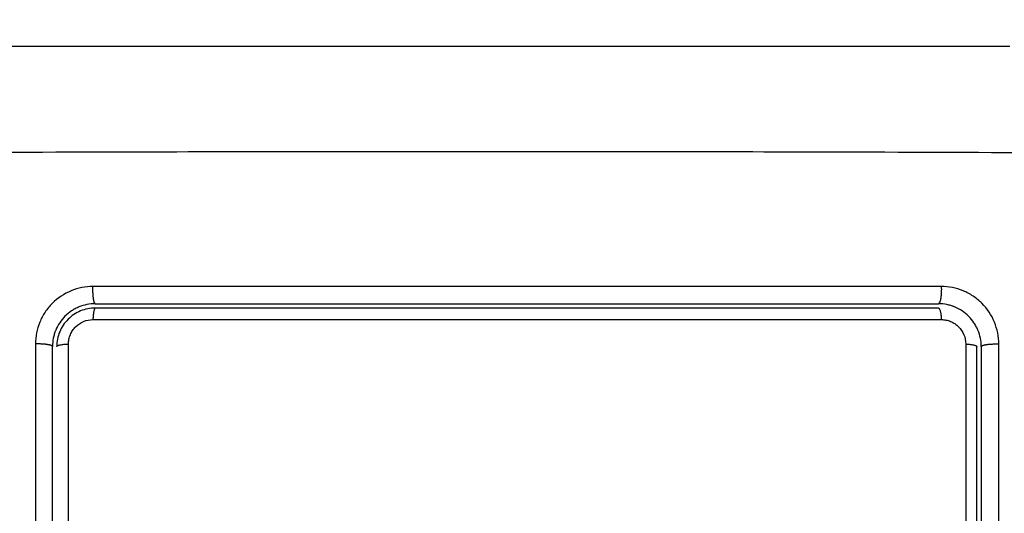
# Model space of a CAD drawing. Units: millimetres. Extents: x -5.5 to 11, y -0.1 to 14.8.
# Drawn here: x 7.3 to 7.4, y 4.2 to 4.2 of the extents above; entities that cross this region are included whole.
import ezdxf

# ---------------------------------------------------------------- set-up
doc = ezdxf.new("R2010")
doc.units = ezdxf.units.MM
doc.layers.add('DIASTASEIS', color=253, linetype='Continuous', lineweight=5)
doc.layers.add('Make2D$Visible$Curves', color=7, linetype='Continuous')
doc.layers.add('Make2D$Visible$Tangents', color=8, linetype='Continuous')
doc.styles.get("Standard").update_dxf_attribs({"font": 'ARIALN.TTF'})
doc.dimstyles.new('STANDARD_ACAD', dxfattribs={"dimtxt": 0.18, "dimasz": 0.15, "dimexe": 0.18, "dimexo": 0.0625, "dimgap": 0.09, "dimtad": 0, "dimtih": 1, "dimtoh": 1, "dimzin": 0, "dimdsep": 46, "dimtxsty": 'Standard', "dimblk": 'OBLIQUE', "dimcen": 0.09, "dimadec": 0, "dimazin": 0, "dimtfac": 1, "dimtofl": 0, "dimtmove": 0, "dimatfit": 3, "dimfxl": 1, "dimtolj": 1, "dimtzin": 0, "dimarcsym": 0})

# ---------------------------------------------------------------- blocks, each defined once
blk = doc.blocks.new('_Oblique')
at = {"color": 0, "linetype": 'ByBlock', "lineweight": -2}
blk.add_line((-0.5, -0.5), (0.5, 0.5), dxfattribs=at)
blk = doc.blocks.new('*D32')
at = {"layer": 'Defpoints', "color": 0}
for p in [(10.2783, 7.497294), (0.04258, 4.598507), (10.2783, 4.188007)]:
    blk.add_point(p, dxfattribs=at)
at = {"layer": 'DIASTASEIS', "color": 0, "lineweight": -2}
for p, q in [((0.04258, 4.661007), (0.04258, 7.677294)), ((10.2783, 4.250507), (10.2783, 7.677294)), ((0.04258, 7.497294), (4.828557, 7.497294)), ((10.2783, 7.497294), (5.492323, 7.497294))]:
    blk.add_line(p, q, dxfattribs=at)
at = {"layer": 'DIASTASEIS', "color": 0, "linetype": 'ByBlock', "lineweight": -2, "xscale": 0.15, "yscale": 0.15, "zscale": 0.15, "rotation": 180}
blk.add_blockref('_Oblique', (0.04258, 7.497294), dxfattribs=at)
at = {"layer": 'DIASTASEIS', "color": 0, "linetype": 'ByBlock', "lineweight": -2, "xscale": 0.15, "yscale": 0.15, "zscale": 0.15}
blk.add_blockref('_Oblique', (10.2783, 7.497294), dxfattribs=at)
at = {"layer": 'DIASTASEIS', "color": 0, "insert": (5.16044, 7.497294), "char_height": 0.18, "attachment_point": 5}
blk.add_mtext('\\A1;\\A1;10.20', dxfattribs=at)
blk = doc.blocks.new('*D33')
at = {"layer": 'Defpoints', "color": 0}
for p in [(5.678484, 6.767901), (10.717794, 6.767901), (5.69605, 0)]:
    blk.add_point(p, dxfattribs=at)
at = {"layer": 'DIASTASEIS', "color": 0, "lineweight": -2}
for p, q in [((5.740984, 6.767901), (10.897794, 6.767901)), ((10.717794, 6.767901), (10.717794, 3.565854)), ((10.717794, 0), (10.717794, 3.202047)), ((5.75855, 0), (10.897794, 0))]:
    blk.add_line(p, q, dxfattribs=at)
at = {"layer": 'DIASTASEIS', "color": 0, "linetype": 'ByBlock', "lineweight": -2, "xscale": 0.15, "yscale": 0.15, "zscale": 0.15}
for p, rotation in [((10.717794, 6.767901), 90), ((10.717794, 0), 270)]:
    blk.add_blockref('_Oblique', p, dxfattribs=dict(at, rotation=rotation))
at = {"layer": 'DIASTASEIS', "color": 0, "insert": (10.717794, 3.38395), "char_height": 0.18, "attachment_point": 5}
blk.add_mtext('\\A1;\\A1;6.80', dxfattribs=at)
blk = doc.blocks.new('*D34')
at = {"layer": 'Defpoints', "color": 0}
for p in [(1.54258, 5.80711), (1.54258, 4.220507), (8.2783, 4.188007)]:
    blk.add_point(p, dxfattribs=at)
at = {"layer": 'DIASTASEIS', "color": 0, "lineweight": -2}
for p, q in [((1.54258, 4.283007), (1.54258, 5.98711)), ((8.2783, 4.250507), (8.2783, 5.98711)), ((1.54258, 5.80711), (4.62853, 5.80711)), ((8.2783, 5.80711), (5.19235, 5.80711))]:
    blk.add_line(p, q, dxfattribs=at)
at = {"layer": 'DIASTASEIS', "color": 0, "linetype": 'ByBlock', "lineweight": -2, "xscale": 0.15, "yscale": 0.15, "zscale": 0.15, "rotation": 180}
blk.add_blockref('_Oblique', (1.54258, 5.80711), dxfattribs=at)
at = {"layer": 'DIASTASEIS', "color": 0, "linetype": 'ByBlock', "lineweight": -2, "xscale": 0.15, "yscale": 0.15, "zscale": 0.15}
blk.add_blockref('_Oblique', (8.2783, 5.80711), dxfattribs=at)
at = {"layer": 'DIASTASEIS', "color": 0, "insert": (4.91044, 5.80711), "char_height": 0.18, "attachment_point": 5}
blk.add_mtext('\\A1;\\A1;6.70', dxfattribs=at)
blk = doc.blocks.new('KATOPSH_S097')
at = {"layer": 'Make2D$Visible$Curves', "color": 0, "lineweight": -3}
for points, knots in [([(2702.670247, 6997.836835), (2702.667127, 6997.836835), (2702.662454, 6997.836835), (2702.657791, 6997.836835), (2702.655849, 6997.836835), (2702.655464, 6997.836835), (2702.654675, 6997.836835), (2702.653492, 6997.836835), (2702.652309, 6997.836835), (2702.648363, 6997.836835), (2702.645208, 6997.836835), (2702.640434, 6997.836835), (2702.638049, 6997.836835), (2702.635668, 6997.836835), (2702.634082, 6997.836835), (2702.633288, 6997.836835), (2702.626168, 6997.836835), (2702.619038, 6997.836835), (2702.6118, 6997.836835), (2702.610907, 6997.836835), (2702.610709, 6997.836835), (2702.610613, 6997.836835), (2702.610321, 6997.836835), (2702.609739, 6997.836835), (2702.607602, 6997.836835), (2702.602546, 6997.836835), (2702.597869, 6997.836835), (2702.594747, 6997.836835)], [0, 0, 0, 0, 9.545659, 14.318488, 14.318488, 15.511695, 15.511695, 16.704903, 19.091317, 19.091317, 28.636976, 28.636976, 33.409805, 35.79622, 35.79622, 38.182634, 38.182634, 57.273951, 59.660366, 59.958668, 59.958668, 60.25697, 60.25697, 60.853573, 62.046781, 66.81961, 76.365269, 76.365269, 76.365269, 76.365269]), ([(2702.606247, 6997.818835), (2702.60584, 6997.818835), (2702.60545, 6997.818752), (2702.60508, 6997.818599), (2702.605056, 6997.818589), (2702.60501, 6997.818568), (2702.604942, 6997.818537), (2702.604876, 6997.818504), (2702.604745, 6997.818434), (2702.60466, 6997.818383), (2702.604414, 6997.818218), (2702.604262, 6997.818093), (2702.603986, 6997.817817), (2702.603862, 6997.817666), (2702.603643, 6997.817338), (2702.603549, 6997.817162), (2702.603463, 6997.816954), (2702.603455, 6997.816934), (2702.603438, 6997.81689), (2702.603414, 6997.816824), (2702.603391, 6997.816756), (2702.603349, 6997.81662), (2702.603326, 6997.816526), (2702.603268, 6997.816239), (2702.603247, 6997.816039), (2702.603247, 6997.815835)], [0, 0, 0, 0, 1.193403, 1.193403, 1.267991, 1.267991, 1.342579, 1.491754, 1.491754, 1.790105, 1.790105, 2.386807, 2.386807, 2.983508, 2.983508, 3.58021, 3.58021, 3.654798, 3.654798, 3.729385, 3.878561, 3.878561, 4.176912, 4.176912, 4.773613, 4.773613, 4.773613, 4.773613]), ([(2702.606247, 6997.818535), (2702.606069, 6997.818535), (2702.605893, 6997.818518), (2702.605546, 6997.818448), (2702.605375, 6997.818396), (2702.604887, 6997.818194), (2702.604585, 6997.817992), (2702.604211, 6997.817618), (2702.604097, 6997.817479), (2702.603902, 6997.817185), (2702.603819, 6997.817029), (2702.603684, 6997.816703), (2702.603632, 6997.816531), (2702.603564, 6997.816187), (2702.603547, 6997.816012), (2702.603547, 6997.815835)], [0, 0, 0, 0, 0.532886, 0.532886, 1.065773, 1.065773, 2.131546, 2.131546, 2.664432, 2.664432, 3.197318, 3.197318, 3.730205, 3.730205, 4.263091, 4.263091, 4.263091, 4.263091]), ([(2702.606247, 6997.818835), (2702.608691, 6997.818835), (2702.612365, 6997.818835), (2702.616665, 6997.818835), (2702.618818, 6997.818835), (2702.619742, 6997.818835), (2702.620358, 6997.818835), (2702.620664, 6997.818835), (2702.62345, 6997.818835), (2702.627162, 6997.818835), (2702.631486, 6997.818835), (2702.633338, 6997.818835), (2702.634572, 6997.818835), (2702.63519, 6997.818835), (2702.638268, 6997.818835), (2702.641965, 6997.818835), (2702.646285, 6997.818835), (2702.648446, 6997.818835), (2702.649527, 6997.818835), (2702.64999, 6997.818835), (2702.650299, 6997.818835), (2702.650455, 6997.818835), (2702.655492, 6997.818835), (2702.660372, 6997.818835), (2702.665247, 6997.818835)], [0, 0, 0, 0, 7.422838, 11.134257, 12.989967, 13.917821, 13.917821, 14.845676, 14.845676, 22.268514, 25.979933, 27.835643, 27.835643, 29.691352, 29.691352, 37.11419, 40.825609, 42.681319, 43.609174, 44.073101, 44.073101, 44.537028, 44.537028, 59.382705, 59.382705, 59.382705, 59.382705]), ([(2702.665247, 6997.818535), (2702.660393, 6997.818535), (2702.655514, 6997.818535), (2702.648152, 6997.818535), (2702.645692, 6997.818535), (2702.640757, 6997.818535), (2702.63828, 6997.818535), (2702.62588, 6997.818535), (2702.61603, 6997.818535), (2702.606247, 6997.818535)], [0, 0, 0, 0, 14.856214, 14.856214, 22.284321, 22.284321, 29.712427, 29.712427, 59.424855, 59.424855, 59.424855, 59.424855]), ([(2702.668247, 6997.815835), (2702.668247, 6997.81624), (2702.668164, 6997.816631), (2702.668011, 6997.817002), (2702.668, 6997.817026), (2702.66798, 6997.817071), (2702.667949, 6997.817139), (2702.667916, 6997.817206), (2702.667846, 6997.817337), (2702.667794, 6997.817422), (2702.66763, 6997.817668), (2702.667504, 6997.817821), (2702.667227, 6997.818097), (2702.667076, 6997.81822), (2702.666748, 6997.818439), (2702.666572, 6997.818534), (2702.666363, 6997.818619), (2702.666343, 6997.818627), (2702.6663, 6997.818644), (2702.666234, 6997.818668), (2702.666167, 6997.818691), (2702.66603, 6997.818732), (2702.665937, 6997.818756), (2702.66565, 6997.818814), (2702.665451, 6997.818835), (2702.665247, 6997.818835)], [0, 0, 0, 0, 1.196619, 1.196619, 1.271408, 1.271408, 1.346197, 1.495774, 1.495774, 1.794929, 1.794929, 2.393238, 2.393238, 2.991548, 2.991548, 3.589858, 3.589858, 3.664646, 3.664646, 3.739435, 3.889012, 3.889012, 4.188167, 4.188167, 4.786477, 4.786477, 4.786477, 4.786477]), ([(2702.665451, 6997.817725), (2702.665562, 6997.817725), (2702.665672, 6997.817714), (2702.665889, 6997.817672), (2702.665998, 6997.817639), (2702.666205, 6997.817554), (2702.666303, 6997.817502), (2702.66649, 6997.817378), (2702.666579, 6997.817305), (2702.666818, 6997.817067), (2702.666946, 6997.816875), (2702.667117, 6997.816462), (2702.667162, 6997.816238), (2702.667162, 6997.816014)], [0, 0, 0, 0, 0.339743, 0.339743, 0.679486, 0.679486, 1.019228, 1.019228, 1.358971, 1.358971, 2.038457, 2.038457, 2.717942, 2.717942, 2.717942, 2.717942]), ([(2702.603247, 6997.789681), (2702.603247, 6997.791865), (2702.603247, 6997.795144), (2702.603247, 6997.798977), (2702.603247, 6997.800895), (2702.603247, 6997.801854), (2702.603247, 6997.802265), (2702.603247, 6997.802539), (2702.603247, 6997.802678), (2702.603247, 6997.807164), (2702.603247, 6997.811504), (2702.603247, 6997.815835)], [0.00046, 0.00046, 0.00046, 0.00046, 6.581431, 9.872147, 11.517505, 12.340184, 12.751523, 12.751523, 13.162862, 13.162862, 26.325725, 26.325725, 26.325725, 26.325725]), ([(2702.604368, 6997.789697), (2702.604368, 6997.794114), (2702.604368, 6997.798528), (2702.604369, 6997.807308), (2702.60437, 6997.811674), (2702.604371, 6997.816016)], [0, 0, 0, 0, 13.247019, 13.247019, 26.494037, 26.494037, 26.494037, 26.494037]), ([(2702.668247, 6997.815835), (2702.668247, 6997.814142), (2702.668247, 6997.811601), (2702.668247, 6997.808632), (2702.668247, 6997.807147), (2702.668247, 6997.806511), (2702.668247, 6997.806086), (2702.668247, 6997.805875), (2702.668247, 6997.803951), (2702.668247, 6997.801386), (2702.668247, 6997.798396), (2702.668247, 6997.797115), (2702.668247, 6997.796261), (2702.668247, 6997.795836), (2702.668247, 6997.791981), (2702.668247, 6997.788551), (2702.668247, 6997.781683), (2702.668247, 6997.778255), (2702.668247, 6997.774835)], [0, 0, 0, 0, 5.148055, 7.722083, 9.009096, 9.652603, 9.652603, 10.29611, 10.29611, 15.444165, 18.018193, 19.305206, 19.305206, 20.59222, 20.59222, 30.88833, 30.88833, 41.18444, 41.18444, 41.18444, 41.18444])]:
    blk.add_open_spline(points, degree=3, knots=knots, dxfattribs=at)
for points, weights in [([(2702.665247, 6997.818535), (2702.665419, 6997.818535), (2702.665451, 6997.817725)], [1, 0.771423935318, 1]), ([(2702.603547, 6997.815835), (2702.603547, 6997.815989), (2702.604371, 6997.816016)], [1, 0.766789795066, 1]), ([(2702.667162, 6997.816014), (2702.667947, 6997.815983), (2702.667947, 6997.815835)], [1, 0.779460155255, 1])]:
    blk.add_rational_spline(points, weights, degree=2, dxfattribs=at)
blk.add_open_spline([(2702.667947, 6997.774835), (2702.667947, 6997.7886), (2702.667947, 6997.802265), (2702.667947, 6997.815835)], degree=3, dxfattribs=at)
at = {"layer": 'Make2D$Visible$Tangents', "color": 0, "lineweight": -3}
for points, knots in [([(2702.672677, 6997.829394), (2702.667758, 6997.829414), (2702.654523, 6997.829459), (2702.632497, 6997.82949), (2702.610471, 6997.829459), (2702.597236, 6997.829414), (2702.592316, 6997.829394)], [0, 0, 0, 0, 15.335891, 40.710981, 66.086071, 81.421962, 81.421962, 81.421962, 81.421962]), ([(2702.606082, 6997.82004), (2702.60582, 6997.820041), (2702.605561, 6997.820015), (2702.605041, 6997.819912), (2702.604791, 6997.819837), (2702.604056, 6997.819533), (2702.603609, 6997.819235), (2702.603046, 6997.818671), (2702.602879, 6997.818466), (2702.602585, 6997.818025), (2702.60246, 6997.817791), (2702.60226, 6997.817304), (2702.602184, 6997.817052), (2702.602082, 6997.816536), (2702.602057, 6997.816276), (2702.602057, 6997.816015)], [0, 0, 0, 0, 0.797243, 0.797243, 1.594485, 1.594485, 3.18897, 3.18897, 3.986213, 3.986213, 4.783455, 4.783455, 5.580698, 5.580698, 6.37794, 6.37794, 6.37794, 6.37794]), ([(2702.665451, 6997.820039), (2702.660336, 6997.82004), (2702.65531, 6997.820041), (2702.647904, 6997.820042), (2702.645458, 6997.820042), (2702.641821, 6997.820043), (2702.640011, 6997.820043), (2702.637914, 6997.820043), (2702.636869, 6997.820043), (2702.636348, 6997.820043), (2702.636087, 6997.820043), (2702.635957, 6997.820043), (2702.635892, 6997.820043), (2702.635859, 6997.820043), (2702.635843, 6997.820043), (2702.635836, 6997.820043), (2702.635832, 6997.820043), (2702.635828, 6997.820043), (2702.634787, 6997.820043), (2702.631987, 6997.820043), (2702.625629, 6997.820043), (2702.617114, 6997.820042), (2702.609999, 6997.820041), (2702.606082, 6997.82004)], [0, 0, 0, 0, 14.939827, 14.939827, 22.409741, 22.409741, 26.144698, 28.012176, 28.945915, 29.412785, 29.64622, 29.762937, 29.821296, 29.850475, 29.865065, 29.87236, 29.87236, 29.879654, 29.879654, 37.349568, 44.819482, 52.289395, 59.759309, 59.759309, 59.759309, 59.759309]), ([(2702.669475, 6997.816014), (2702.669476, 6997.816275), (2702.66945, 6997.816534), (2702.669347, 6997.817054), (2702.669272, 6997.817304), (2702.668968, 6997.81804), (2702.668669, 6997.818488), (2702.668104, 6997.819051), (2702.667899, 6997.819219), (2702.667457, 6997.819512), (2702.667222, 6997.819637), (2702.666737, 6997.819837), (2702.666485, 6997.819912), (2702.66597, 6997.820014), (2702.665711, 6997.820039), (2702.665451, 6997.820039)], [0, 0, 0, 0, 0.798423, 0.798423, 1.596845, 1.596845, 3.19369, 3.19369, 3.992113, 3.992113, 4.790536, 4.790536, 5.588958, 5.588958, 6.387381, 6.387381, 6.387381, 6.387381]), ([(2702.604371, 6997.816016), (2702.604371, 6997.816128), (2702.604382, 6997.816238), (2702.604424, 6997.816455), (2702.604457, 6997.816564), (2702.604542, 6997.816771), (2702.604595, 6997.816869), (2702.604719, 6997.817056), (2702.604791, 6997.817145), (2702.605029, 6997.817383), (2702.605221, 6997.817511), (2702.605633, 6997.817682), (2702.605857, 6997.817726), (2702.606081, 6997.817727)], [0, 0, 0, 0, 0.339236, 0.339236, 0.678472, 0.678472, 1.017708, 1.017708, 1.356944, 1.356944, 2.035416, 2.035416, 2.713888, 2.713888, 2.713888, 2.713888]), ([(2702.606081, 6997.817727), (2702.615914, 6997.817729), (2702.625814, 6997.817729), (2702.638277, 6997.817729), (2702.640771, 6997.817729), (2702.645743, 6997.817729), (2702.648224, 6997.817728), (2702.653175, 6997.817728), (2702.655645, 6997.817727), (2702.660563, 6997.817726), (2702.663012, 6997.817726), (2702.665451, 6997.817725)], [-59.792881, -59.792881, -59.792881, -59.792881, -29.89644, -29.89644, -22.42233, -22.42233, -14.94822, -14.94822, -7.47411, -7.47411, 0, 0, 0, 0]), ([(2702.667162, 6997.816014), (2702.667163, 6997.812611), (2702.667163, 6997.809189), (2702.667164, 6997.802316), (2702.667165, 6997.798877), (2702.667166, 6997.788553), (2702.667165, 6997.78166), (2702.667165, 6997.774757)], [0, 0, 0, 0, 10.3642, 10.3642, 20.728401, 20.728401, 41.456802, 41.456802, 41.456802, 41.456802])]:
    blk.add_open_spline(points, degree=3, knots=knots, dxfattribs=at)
for points, weights, knots in [([(2702.606247, 6997.818835), (2702.606166, 6997.818835), (2702.606116, 6997.819205), (2702.606065, 6997.819574), (2702.606082, 6997.82004)], [1, 0.902848434852, 1, 0.902848434852, 1], [0, 0, 0, 0.888895, 0.888895, 1.777789, 1.777789, 1.777789]), ([(2702.665451, 6997.820039), (2702.665471, 6997.819573), (2702.665408, 6997.819204), (2702.665346, 6997.818835), (2702.665247, 6997.818835)], [1, 0.903017843197, 1, 0.903017843197, 1], [0, 0, 0, 0.888106, 0.888106, 1.776213, 1.776213, 1.776213]), ([(2702.603247, 6997.815835), (2702.603247, 6997.815922), (2702.602883, 6997.815977), (2702.60252, 6997.816032), (2702.602057, 6997.816015)], [1, 0.904553342669, 1, 0.904553342669, 1], [0, 0, 0, 0.880931, 0.880931, 1.761862, 1.761862, 1.761862]), ([(2702.668247, 6997.815835), (2702.668247, 6997.815924), (2702.668626, 6997.815979), (2702.669005, 6997.816034), (2702.669475, 6997.816014)], [1, 0.900274731259, 1, 0.900274731259, 1], [0, 0, 0, 0.900792, 0.900792, 1.801584, 1.801584, 1.801584])]:
    blk.add_rational_spline(points, weights, degree=2, knots=knots, dxfattribs=at)
blk.add_rational_spline([(2702.606247, 6997.818535), (2702.606108, 6997.818535), (2702.606081, 6997.817727)], [1, 0.771892850013, 1], degree=2, dxfattribs=at)
for points in [[(2702.602057, 6997.816015), (2702.602056, 6997.807243), (2702.602055, 6997.79847), (2702.602054, 6997.789697)], [(2702.669478, 6997.774758), (2702.66948, 6997.788709), (2702.669479, 6997.802461), (2702.669475, 6997.816014)]]:
    blk.add_open_spline(points, degree=3, dxfattribs=at)
blk = doc.blocks.new('s097-')
at = {"color": 0}
blk.add_blockref('KATOPSH_S097', (0.673504, -21.236602), dxfattribs=at)

msp = doc.modelspace()

# ---------------------------------------------------------------- block references
msp.add_blockref('s097-', (-2695.97245, -6972.362475))

# ---------------------------------------------------------------- dimensions: what is measured, and where the dimension line sits
at = {"layer": 'DIASTASEIS'}
for base, p1, p2, picture, middle in [((10.2783, 7.497294), (0.04258, 4.598507), (10.2783, 4.188007), '*D32', (5.16044, 7.497294)), ((1.54258, 5.80711), (8.2783, 4.188007), (1.54258, 4.220507), '*D34', (4.91044, 5.80711))]:
    dim = msp.add_linear_dim(base=base, p1=p1, p2=p2, text='\\A1;<>0', dimstyle='STANDARD_ACAD', override={"dimdec": 1, "dimtxsty": 'Standard', "dimtmove": 2}, dxfattribs=at)
    dim.commit()
    dim.dimension.update_dxf_attribs({"geometry": picture, "text_midpoint": middle})
dim = msp.add_linear_dim(base=(10.717794, 6.767901), p1=(5.69605, 0), p2=(5.678484, 6.767901), angle=90, text='\\A1;<>0', dimstyle='STANDARD_ACAD', override={"dimdec": 1, "dimtxsty": 'Standard', "dimtmove": 2}, dxfattribs=at)
dim.commit()
dim.dimension.update_dxf_attribs({"geometry": '*D33', "text_midpoint": (10.717794, 3.38395)})

doc.saveas('drawing.dxf')
